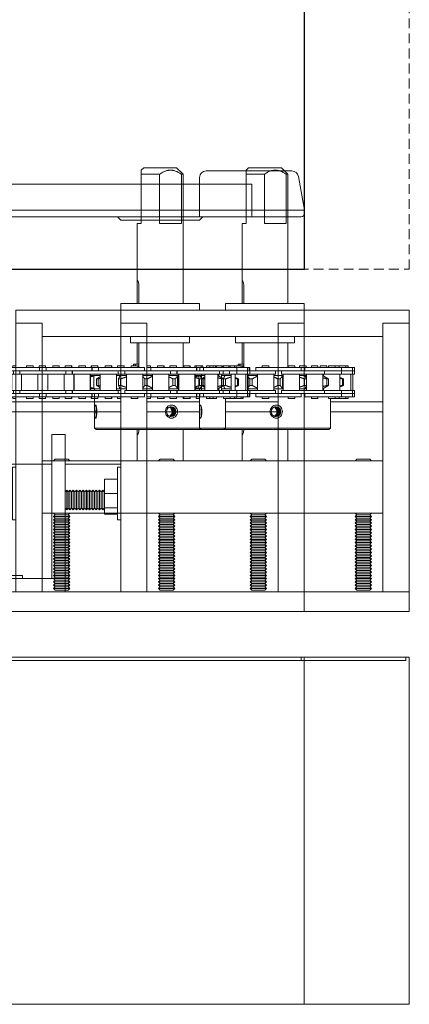
# Model space of a CAD drawing. Units: inches. Extents: x 166 to 502, y 36 to 277.
# Drawn here: x 283 to 290, y 94 to 113 of the extents above; entities that cross this region are included whole.
import ezdxf

# ---------------------------------------------------------------- set-up
doc = ezdxf.new("R2010")
doc.units = ezdxf.units.IN
doc.header["$MEASUREMENT"] = 0
doc.linetypes.add('HIDDEN', pattern=[0.375, 0.25, -0.125])
for name, color, linetype, lineweight in [('FRONT-VIS', 7, 'Continuous', 0), ('FRONT-VIS_Center', 7, 'Continuous', 0), ('FRONT-VIS_Offset', 7, 'Continuous', 0), ('Full-Framed Glass', 3, 'Continuous', 20)]:
    doc.layers.add(name, color=color, linetype=linetype, lineweight=lineweight)

# ---------------------------------------------------------------- blocks, each defined once
blk = doc.blocks.new('Opcon_FRONT')
at = {"layer": 'FRONT-VIS', "extrusion": (0, 1, 0)}
for p, q in [((23.25, 8.469), (23.203, 8.422)), ((23.25, 8.469), (23.875, 8.469)), ((23.875, 8.469), (24, 8.344)), ((23.203, 8.344), (23.203, 7.406)), ((23.553, 7.406), (23.553, 8.345)), ((23.969, 8.344), (23.969, 7.406)), ((23.969, 7.406), (23.969, 8.344)), ((24, 5.875), (24, 8.344)), ((23.125, 6.274), (23.125, 7.406)), ((23.203, 7.406), (23.125, 7.406)), ((23.969, 7.406), (23.553, 7.406)), ((23.125, 5.875), (23.125, 6.219)), ((23.158, 6.219), (23.158, 5.875)), ((24.312, 5.875), (22.812, 5.875)), ((22.812, 5.75), (22.812, 5.875)), ((24.312, 5.75), (24.312, 5.875)), ((26.312, 5.75), (20.812, 5.75)), ((20.812, 5.5), (20.812, 5.75)), ((26.312, 5.5), (26.312, 5.75)), ((20.812, 0.375), (20.812, 5.5)), ((20.812, 5.5), (21.312, 5.5)), ((20.812, 5.5), (21.312, 5.5)), ((21.312, 0.375), (21.312, 5.5)), ((21.312, 5.25), (21.312, 5.5)), ((25.812, 5.5), (25.812, 0.375)), ((25.812, 5.25), (25.812, 5.5)), ((25.812, 5.5), (26.312, 5.5)), ((25.812, 5.5), (26.312, 5.5)), ((26.312, 0.375), (26.312, 5.5)), ((21.312, 5.25), (25.812, 5.25)), ((23, 5.125), (23, 5.25)), ((23, 5.125), (24.125, 5.125)), ((23.125, 4.719), (23.125, 5.125)), ((23.158, 5.125), (23.158, 4.656)), ((24, 4.656), (24, 5.125)), ((24.125, 5.125), (24.125, 5.25)), ((23.054, 4.688), (23.054, 4.719)), ((23.054, 4.719), (23.086, 4.719)), ((23.086, 4.719), (23.158, 4.719)), ((23.086, 4.719), (23.086, 4.688)), ((18.965, 4.656), (18.68, 4.656)), ((18.68, 4.594), (18.965, 4.594)), ((18.765, 4.531), (18.89, 4.531)), ((18.89, 4.531), (18.89, 4.594)), ((18.89, 4.531), (19.179, 4.531)), ((18.921, 4.219), (18.921, 4.531)), ((19.265, 4.656), (18.965, 4.656)), ((18.965, 4.594), (19.179, 4.594)), ((19.179, 4.594), (18.965, 4.594)), ((19.015, 4.656), (19.015, 4.688)), ((19.14, 4.688), (19.015, 4.688)), ((19.14, 4.656), (19.14, 4.688)), ((19.465, 4.594), (19.179, 4.594)), ((19.179, 4.531), (19.465, 4.531)), ((19.234, 4.219), (19.234, 4.531)), ((19.38, 4.688), (19.255, 4.688)), ((19.255, 4.656), (19.255, 4.688)), ((19.39, 4.656), (19.265, 4.656)), ((19.265, 4.594), (19.265, 4.656)), ((19.38, 4.656), (19.38, 4.688)), ((19.39, 4.594), (19.39, 4.656)), ((19.679, 4.656), (19.39, 4.656)), ((19.421, 4.219), (19.421, 4.531)), ((19.679, 4.594), (19.465, 4.594)), ((19.465, 4.531), (19.765, 4.531)), ((19.476, 4.594), (19.679, 4.594)), ((19.515, 4.656), (19.515, 4.688)), ((19.64, 4.688), (19.515, 4.688)), ((19.64, 4.656), (19.64, 4.688)), ((19.965, 4.656), (19.679, 4.656)), ((19.679, 4.594), (19.965, 4.594)), ((19.734, 4.219), (19.734, 4.531)), ((19.754, 4.656), (19.754, 4.688)), ((19.879, 4.688), (19.754, 4.688)), ((19.765, 4.531), (19.765, 4.594)), ((19.765, 4.531), (19.89, 4.531)), ((19.879, 4.656), (19.879, 4.688)), ((19.89, 4.531), (19.89, 4.594)), ((19.89, 4.531), (20.179, 4.531)), ((19.921, 4.219), (19.921, 4.531)), ((20.265, 4.656), (19.965, 4.656)), ((19.965, 4.594), (20.179, 4.594)), ((20.179, 4.594), (19.965, 4.594)), ((20.14, 4.688), (20.015, 4.688)), ((20.015, 4.656), (20.015, 4.688)), ((20.14, 4.656), (20.14, 4.688)), ((20.464, 4.594), (20.179, 4.594)), ((20.179, 4.531), (20.464, 4.531)), ((20.233, 4.219), (20.233, 4.531)), ((20.253, 4.656), (20.253, 4.688)), ((20.378, 4.688), (20.253, 4.688)), ((20.265, 4.594), (20.265, 4.656)), ((20.389, 4.656), (20.265, 4.656)), ((20.378, 4.656), (20.378, 4.688)), ((20.678, 4.656), (20.389, 4.656)), ((20.389, 4.594), (20.389, 4.656)), ((20.42, 4.219), (20.42, 4.531)), ((20.678, 4.594), (20.464, 4.594)), ((20.464, 4.531), (20.764, 4.531)), ((20.475, 4.594), (20.678, 4.594)), ((20.514, 4.656), (20.514, 4.688)), ((20.639, 4.688), (20.514, 4.688)), ((20.639, 4.656), (20.639, 4.688)), ((20.812, 4.656), (20.678, 4.656)), ((20.678, 4.594), (20.812, 4.594)), ((20.733, 4.219), (20.733, 4.531)), ((20.752, 4.656), (20.752, 4.688)), ((20.812, 4.688), (20.752, 4.688)), ((20.764, 4.531), (20.764, 4.594)), ((20.764, 4.531), (20.812, 4.531)), ((21.377, 4.688), (21.312, 4.688)), ((21.389, 4.656), (21.312, 4.656)), ((21.464, 4.594), (21.312, 4.594)), ((21.312, 4.531), (21.464, 4.531)), ((21.377, 4.656), (21.377, 4.688)), ((21.678, 4.656), (21.389, 4.656)), ((21.389, 4.594), (21.389, 4.656)), ((21.42, 4.219), (21.42, 4.531)), ((21.678, 4.594), (21.464, 4.594)), ((21.464, 4.531), (21.764, 4.531)), ((21.474, 4.594), (21.678, 4.594)), ((21.514, 4.656), (21.514, 4.688)), ((21.639, 4.688), (21.514, 4.688)), ((21.639, 4.656), (21.639, 4.688)), ((21.963, 4.656), (21.678, 4.656)), ((21.678, 4.594), (21.963, 4.594)), ((21.732, 4.219), (21.732, 4.531)), ((21.751, 4.656), (21.751, 4.688)), ((21.876, 4.688), (21.751, 4.688)), ((21.764, 4.531), (21.764, 4.594)), ((21.764, 4.531), (21.888, 4.531)), ((21.876, 4.656), (21.876, 4.688)), ((21.888, 4.531), (21.888, 4.594)), ((21.888, 4.531), (22.178, 4.531)), ((21.92, 4.219), (21.92, 4.531)), ((22.263, 4.656), (21.963, 4.656)), ((21.963, 4.594), (22.178, 4.594)), ((22.178, 4.594), (21.963, 4.594)), ((22.013, 4.656), (22.013, 4.688)), ((22.138, 4.688), (22.013, 4.688)), ((22.138, 4.656), (22.138, 4.688)), ((22.463, 4.594), (22.178, 4.594)), ((22.178, 4.531), (22.463, 4.531)), ((22.232, 4.219), (22.232, 4.531)), ((22.25, 4.656), (22.25, 4.688)), ((22.375, 4.688), (22.25, 4.688)), ((22.263, 4.594), (22.263, 4.656)), ((22.388, 4.656), (22.263, 4.656)), ((22.375, 4.656), (22.375, 4.688)), ((22.677, 4.656), (22.388, 4.656)), ((22.388, 4.594), (22.388, 4.656)), ((22.419, 4.219), (22.419, 4.531)), ((22.677, 4.594), (22.463, 4.594)), ((22.463, 4.531), (22.763, 4.531)), ((22.474, 4.594), (22.677, 4.594)), ((22.513, 4.656), (22.513, 4.688)), ((22.638, 4.688), (22.513, 4.688)), ((22.638, 4.656), (22.638, 4.688)), ((22.963, 4.656), (22.677, 4.656)), ((22.677, 4.594), (22.963, 4.594)), ((22.732, 4.219), (22.732, 4.531)), ((22.875, 4.688), (22.75, 4.688)), ((22.75, 4.656), (22.75, 4.688)), ((22.763, 4.531), (22.763, 4.594)), ((22.763, 4.531), (22.888, 4.531)), ((22.875, 4.656), (22.875, 4.688)), ((22.888, 4.531), (22.888, 4.594)), ((22.888, 4.531), (23.177, 4.531)), ((22.919, 4.219), (22.919, 4.531)), ((23.263, 4.656), (22.963, 4.656)), ((22.963, 4.594), (23.177, 4.594)), ((23.177, 4.594), (22.963, 4.594)), ((23.013, 4.656), (23.013, 4.688)), ((23.138, 4.688), (23.013, 4.688)), ((23.138, 4.656), (23.138, 4.688)), ((23.462, 4.594), (23.177, 4.594)), ((23.177, 4.531), (23.462, 4.531)), ((23.231, 4.219), (23.231, 4.531)), ((23.263, 4.594), (23.263, 4.656)), ((23.707, 4.656), (23.387, 4.656)), ((23.387, 4.594), (23.387, 4.656)), ((23.419, 4.219), (23.419, 4.531)), ((23.654, 4.594), (23.462, 4.594)), ((23.462, 4.531), (23.762, 4.531)), ((23.473, 4.594), (23.707, 4.594)), ((23.637, 4.688), (23.512, 4.688)), ((23.512, 4.656), (23.512, 4.688)), ((23.637, 4.656), (23.637, 4.688)), ((23.988, 4.656), (23.707, 4.656)), ((23.707, 4.594), (23.988, 4.594)), ((23.731, 4.219), (23.731, 4.531)), ((23.762, 4.531), (23.762, 4.594)), ((23.88, 4.531), (23.88, 4.594)), ((23.88, 4.531), (24.234, 4.531)), ((23.911, 4.219), (23.911, 4.531)), ((24.255, 4.656), (23.988, 4.656)), ((24.234, 4.594), (23.988, 4.594)), ((23.988, 4.594), (24.234, 4.594)), ((24.005, 4.656), (24.005, 4.688)), ((24.012, 4.688), (24.005, 4.688)), ((24.13, 4.688), (24.012, 4.688)), ((24.13, 4.656), (24.13, 4.688)), ((24.343, 4.688), (24.222, 4.688)), ((24.222, 4.656), (24.222, 4.688)), ((24.224, 4.219), (24.224, 4.531)), ((24.487, 4.594), (24.234, 4.594)), ((24.234, 4.531), (24.487, 4.531)), ((24.322, 4.656), (24.255, 4.656)), ((24.255, 4.594), (24.255, 4.656)), ((24.696, 4.656), (24.322, 4.656)), ((24.322, 4.594), (24.322, 4.656)), ((24.347, 4.688), (24.343, 4.688)), ((24.347, 4.656), (24.347, 4.688)), ((24.353, 4.444), (24.353, 4.531)), ((24.447, 4.656), (24.447, 4.688)), ((24.469, 4.688), (24.447, 4.688)), ((24.572, 4.688), (24.469, 4.688)), ((24.487, 4.594), (24.696, 4.594)), ((24.487, 4.531), (24.697, 4.531)), ((24.572, 4.656), (24.572, 4.688)), ((24.617, 4.656), (24.617, 4.688)), ((24.729, 4.688), (24.617, 4.688)), ((24.696, 4.594), (24.65, 4.594)), ((24.666, 4.219), (24.666, 4.531)), ((24.681, 4.493), (24.681, 4.531)), ((24.883, 4.656), (24.696, 4.656)), ((24.696, 4.594), (24.883, 4.594)), ((24.697, 4.531), (24.697, 4.594)), ((24.697, 4.531), (25.024, 4.531)), ((24.742, 4.688), (24.729, 4.688)), ((24.742, 4.656), (24.742, 4.688)), ((24.774, 4.656), (24.774, 4.688)), ((24.811, 4.688), (24.774, 4.688)), ((24.899, 4.688), (24.811, 4.688)), ((25.024, 4.656), (24.883, 4.656)), ((25.024, 4.594), (24.883, 4.594)), ((24.883, 4.594), (25.024, 4.594)), ((24.981, 4.688), (24.899, 4.688)), ((24.899, 4.656), (24.899, 4.688)), ((24.981, 4.656), (24.981, 4.688)), ((25.106, 4.688), (24.981, 4.688)), ((24.993, 4.219), (24.993, 4.531)), ((25.024, 4.594), (25.024, 4.656)), ((25.231, 4.656), (25.024, 4.656)), ((25.024, 4.531), (25.024, 4.594)), ((25.139, 4.594), (25.024, 4.594)), ((25.024, 4.531), (25.139, 4.531)), ((25.106, 4.656), (25.106, 4.688)), ((25.147, 4.688), (25.106, 4.688)), ((25.172, 4.594), (25.139, 4.594)), ((25.139, 4.594), (25.231, 4.594)), ((25.139, 4.531), (25.231, 4.531)), ((25.147, 4.656), (25.147, 4.688)), ((25.199, 4.219), (25.199, 4.531)), ((25.231, 4.594), (25.205, 4.594)), ((25.231, 4.594), (25.231, 4.656)), ((25.272, 4.656), (25.231, 4.656)), ((25.231, 4.531), (25.231, 4.594)), ((25.272, 4.594), (25.231, 4.594)), ((25.231, 4.594), (25.272, 4.594)), ((25.231, 4.531), (25.272, 4.531)), ((25.241, 4.219), (25.241, 4.531)), ((25.272, 4.594), (25.272, 4.656)), ((25.272, 4.531), (25.272, 4.594)), ((22.234, 4.5), (22.232, 4.5)), ((22.234, 4.5), (22.324, 4.5)), ((22.299, 4.256), (22.299, 4.494)), ((22.419, 4.5), (22.324, 4.5)), ((22.383, 4.437), (22.351, 4.437)), ((22.351, 4.313), (22.351, 4.437)), ((22.383, 4.313), (22.383, 4.437)), ((22.797, 4.5), (22.732, 4.5)), ((22.81, 4.437), (22.769, 4.437)), ((22.769, 4.313), (22.769, 4.437)), ((22.797, 4.5), (22.919, 4.5)), ((22.81, 4.313), (22.81, 4.437)), ((23.231, 4.5), (23.419, 4.5)), ((23.318, 4.437), (23.272, 4.437)), ((23.272, 4.313), (23.272, 4.437)), ((23.318, 4.313), (23.318, 4.437)), ((23.731, 4.5), (23.903, 4.5)), ((23.853, 4.437), (23.807, 4.437)), ((23.807, 4.313), (23.807, 4.437)), ((23.853, 4.313), (23.853, 4.437)), ((23.896, 4.256), (23.896, 4.494)), ((23.911, 4.5), (23.903, 4.5)), ((24.224, 4.5), (24.328, 4.5)), ((24.356, 4.437), (24.315, 4.437)), ((24.315, 4.313), (24.315, 4.437)), ((24.353, 4.5), (24.328, 4.5)), ((24.356, 4.313), (24.356, 4.437)), ((24.666, 4.5), (24.669, 4.5)), ((24.681, 4.5), (24.669, 4.5)), ((24.774, 4.437), (24.742, 4.437)), ((24.742, 4.313), (24.742, 4.437)), ((24.774, 4.313), (24.774, 4.437)), ((25.06, 4.437), (25.041, 4.437)), ((25.041, 4.313), (25.041, 4.437)), ((25.06, 4.313), (25.06, 4.437)), ((18.965, 4.156), (18.68, 4.156)), ((18.89, 4.219), (18.765, 4.219)), ((19.179, 4.219), (18.89, 4.219)), ((18.89, 4.156), (18.89, 4.219)), ((19.179, 4.156), (18.965, 4.156)), ((18.976, 4.156), (19.179, 4.156)), ((19.465, 4.219), (19.179, 4.219)), ((19.179, 4.156), (19.465, 4.156)), ((19.265, 4.094), (19.265, 4.156)), ((19.39, 4.094), (19.39, 4.156)), ((19.765, 4.219), (19.465, 4.219)), ((19.679, 4.156), (19.465, 4.156)), ((19.465, 4.156), (19.679, 4.156)), ((19.965, 4.156), (19.679, 4.156)), ((19.765, 4.156), (19.765, 4.219)), ((19.89, 4.219), (19.765, 4.219)), ((20.179, 4.219), (19.89, 4.219)), ((19.89, 4.156), (19.89, 4.219)), ((20.179, 4.156), (19.965, 4.156)), ((19.975, 4.156), (20.179, 4.156)), ((20.464, 4.219), (20.179, 4.219)), ((20.179, 4.156), (20.464, 4.156)), ((20.265, 4.094), (20.265, 4.156)), ((20.389, 4.094), (20.389, 4.156)), ((20.764, 4.219), (20.464, 4.219)), ((20.464, 4.156), (20.678, 4.156)), ((20.678, 4.156), (20.464, 4.156)), ((20.812, 4.156), (20.678, 4.156)), ((20.764, 4.156), (20.764, 4.219)), ((20.812, 4.219), (20.764, 4.219)), ((21.464, 4.219), (21.312, 4.219)), ((21.312, 4.156), (21.464, 4.156)), ((21.389, 4.094), (21.389, 4.156)), ((21.764, 4.219), (21.464, 4.219)), ((21.464, 4.156), (21.678, 4.156)), ((21.678, 4.156), (21.464, 4.156)), ((21.963, 4.156), (21.678, 4.156)), ((21.888, 4.219), (21.764, 4.219)), ((21.764, 4.156), (21.764, 4.219)), ((22.178, 4.219), (21.888, 4.219)), ((21.888, 4.156), (21.888, 4.219)), ((22.178, 4.156), (21.963, 4.156)), ((21.974, 4.156), (22.178, 4.156)), ((22.463, 4.219), (22.178, 4.219)), ((22.178, 4.156), (22.463, 4.156)), ((22.232, 4.25), (22.234, 4.25)), ((22.324, 4.25), (22.234, 4.25)), ((22.263, 4.094), (22.263, 4.156)), ((22.312, 4.219), (22.312, 4.25)), ((22.312, 3.5), (22.312, 4.156)), ((22.324, 4.25), (22.419, 4.25)), ((22.351, 4.313), (22.383, 4.313)), ((22.388, 4.094), (22.388, 4.156)), ((22.763, 4.219), (22.463, 4.219)), ((22.677, 4.156), (22.463, 4.156)), ((22.463, 4.156), (22.677, 4.156)), ((22.963, 4.156), (22.677, 4.156)), ((22.732, 4.25), (22.797, 4.25)), ((22.763, 4.156), (22.763, 4.219)), ((22.769, 4.313), (22.81, 4.313)), ((22.919, 4.25), (22.797, 4.25)), ((22.888, 4.156), (22.888, 4.219)), ((23.177, 4.219), (22.888, 4.219)), ((23.177, 4.156), (22.963, 4.156)), ((22.973, 4.156), (23.177, 4.156)), ((23.462, 4.219), (23.177, 4.219)), ((23.177, 4.156), (23.462, 4.156)), ((23.419, 4.25), (23.231, 4.25)), ((23.263, 4.094), (23.263, 4.156)), ((23.272, 4.313), (23.318, 4.313)), ((23.387, 4.094), (23.387, 4.156)), ((23.762, 4.219), (23.462, 4.219)), ((23.707, 4.156), (23.462, 4.156)), ((23.462, 4.156), (23.707, 4.156)), ((23.988, 4.156), (23.707, 4.156)), ((23.903, 4.25), (23.731, 4.25)), ((23.762, 4.156), (23.762, 4.219)), ((23.807, 4.313), (23.853, 4.313)), ((24.234, 4.219), (23.88, 4.219)), ((23.88, 4.156), (23.88, 4.219)), ((23.903, 4.25), (23.911, 4.25)), ((23.988, 4.156), (24.234, 4.156)), ((24.09, 4.156), (23.988, 4.156)), ((24.328, 4.25), (24.224, 4.25)), ((24.487, 4.219), (24.234, 4.219)), ((24.234, 4.156), (24.487, 4.156)), ((24.255, 4.094), (24.255, 4.156)), ((24.315, 4.313), (24.356, 4.313)), ((24.322, 4.094), (24.322, 4.156)), ((24.328, 4.25), (24.353, 4.25)), ((24.353, 4.219), (24.353, 4.306)), ((24.697, 4.219), (24.487, 4.219)), ((24.487, 4.156), (24.696, 4.156)), ((24.696, 4.156), (24.487, 4.156)), ((24.669, 4.25), (24.666, 4.25)), ((24.669, 4.25), (24.681, 4.25)), ((24.681, 4.219), (24.681, 4.257)), ((24.883, 4.156), (24.696, 4.156)), ((25.024, 4.219), (24.697, 4.219)), ((24.697, 4.156), (24.697, 4.219)), ((24.742, 4.313), (24.774, 4.313)), ((24.883, 4.156), (25.024, 4.156)), ((25.017, 4.156), (24.883, 4.156)), ((25.024, 4.156), (25.021, 4.156)), ((25.024, 4.156), (25.024, 4.219)), ((25.139, 4.219), (25.024, 4.219)), ((25.024, 4.094), (25.024, 4.156)), ((25.024, 4.156), (25.139, 4.156)), ((25.041, 4.313), (25.06, 4.313)), ((25.231, 4.219), (25.139, 4.219)), ((25.139, 4.156), (25.231, 4.156)), ((25.231, 4.156), (25.139, 4.156)), ((25.231, 4.156), (25.231, 4.219)), ((25.272, 4.219), (25.231, 4.219)), ((25.231, 4.094), (25.231, 4.156)), ((25.231, 4.156), (25.272, 4.156)), ((25.272, 4.156), (25.231, 4.156)), ((25.272, 4.156), (25.272, 4.219)), ((25.272, 4.094), (25.272, 4.156)), ((17.719, 4), (20.812, 4)), ((18.68, 4.094), (18.965, 4.094)), ((18.965, 4.094), (19.265, 4.094)), ((19.015, 4.063), (19.015, 4.094)), ((19.015, 4.063), (19.14, 4.063)), ((19.14, 4.063), (19.14, 4.094)), ((19.255, 4.063), (19.255, 4.094)), ((19.255, 4.063), (19.38, 4.063)), ((19.265, 4.094), (19.39, 4.094)), ((19.38, 4.063), (19.38, 4.094)), ((19.39, 4.094), (19.679, 4.094)), ((19.515, 4.063), (19.515, 4.094)), ((19.515, 4.063), (19.64, 4.063)), ((19.64, 4.063), (19.64, 4.094)), ((19.679, 4.094), (19.965, 4.094)), ((19.754, 4.063), (19.754, 4.094)), ((19.754, 4.063), (19.879, 4.063)), ((19.879, 4.063), (19.879, 4.094)), ((19.965, 4.094), (20.265, 4.094)), ((20.015, 4.063), (20.015, 4.094)), ((20.015, 4.063), (20.14, 4.063)), ((20.14, 4.063), (20.14, 4.094)), ((20.253, 4.063), (20.253, 4.094)), ((20.253, 4.063), (20.378, 4.063)), ((20.265, 4.094), (20.389, 4.094)), ((20.378, 4.063), (20.378, 4.094)), ((20.389, 4.094), (20.678, 4.094)), ((20.514, 4.063), (20.514, 4.094)), ((20.514, 4.063), (20.639, 4.063)), ((20.639, 4.063), (20.639, 4.094)), ((20.678, 4.094), (20.812, 4.094)), ((20.752, 4.063), (20.752, 4.094)), ((20.752, 4.063), (20.812, 4.063)), ((21.312, 4.094), (21.389, 4.094)), ((21.312, 4.063), (21.377, 4.063)), ((21.312, 4), (22.312, 4)), ((21.377, 4.063), (21.377, 4.094)), ((21.389, 4.094), (21.678, 4.094)), ((21.514, 4.063), (21.514, 4.094)), ((21.514, 4.063), (21.639, 4.063)), ((21.639, 4.063), (21.639, 4.094)), ((21.678, 4.094), (21.963, 4.094)), ((21.751, 4.063), (21.751, 4.094)), ((21.751, 4.063), (21.876, 4.063)), ((21.876, 4.063), (21.876, 4.094)), ((21.963, 4.094), (22.263, 4.094)), ((22.013, 4.063), (22.013, 4.094)), ((22.013, 4.063), (22.138, 4.063)), ((22.138, 4.063), (22.138, 4.094)), ((22.25, 4.063), (22.25, 4.094)), ((22.25, 4.063), (22.312, 4.063)), ((22.263, 4.094), (22.312, 4.094)), ((22.388, 4.094), (22.677, 4.094)), ((22.513, 4.063), (22.513, 4.094)), ((22.513, 4.063), (22.638, 4.063)), ((22.638, 4.063), (22.638, 4.094)), ((22.677, 4.094), (22.963, 4.094)), ((22.963, 4.094), (23.263, 4.094)), ((23.013, 4.063), (23.013, 4.094)), ((23.013, 4.063), (23.138, 4.063)), ((23.138, 4.063), (23.138, 4.094)), ((23.387, 4.094), (23.707, 4.094)), ((23.512, 4.063), (23.512, 4.094)), ((23.512, 4.063), (23.637, 4.063)), ((23.637, 4.063), (23.637, 4.094)), ((23.707, 4.094), (23.988, 4.094)), ((23.988, 4.094), (24.255, 4.094)), ((24.005, 4.063), (24.005, 4.094)), ((24.005, 4.063), (24.012, 4.063)), ((24.012, 4.063), (24.13, 4.063)), ((24.13, 4.063), (24.13, 4.094)), ((24.322, 4.094), (24.696, 4.094)), ((24.447, 4.063), (24.447, 4.094)), ((24.447, 4.063), (24.469, 4.063)), ((24.469, 4.063), (24.572, 4.063)), ((24.572, 4.063), (24.572, 4.094)), ((24.696, 4.094), (24.883, 4.094)), ((24.774, 4.063), (24.774, 4.094)), ((24.774, 4.063), (24.811, 4.063)), ((24.811, 4.063), (24.899, 4.063)), ((24.812, 3.5), (24.812, 4.063)), ((24.812, 4), (25.812, 4)), ((24.883, 4.094), (25.024, 4.094)), ((24.899, 4.063), (24.899, 4.094)), ((24.899, 4.063), (24.981, 4.063)), ((24.981, 4.063), (24.981, 4.094)), ((24.981, 4.063), (25.106, 4.063)), ((25.024, 4.094), (25.231, 4.094)), ((25.106, 4.063), (25.106, 4.094)), ((25.106, 4.063), (25.147, 4.063)), ((25.147, 4.063), (25.147, 4.094)), ((25.231, 4.094), (25.272, 4.094)), ((18.656, 3.812), (20.812, 3.812)), ((21.312, 3.812), (22.312, 3.812)), ((24.812, 3.812), (25.812, 3.812)), ((22.312, 3.5), (24.812, 3.5)), ((22.344, 3.469), (22.312, 3.5)), ((24.781, 3.469), (22.344, 3.469)), ((23.125, 2.875), (23.125, 3.414)), ((24, 2.875), (24, 3.469)), ((24.781, 3.469), (24.812, 3.5)), ((19.5, 3.375), (19.5, 0.625)), ((19.75, 3.375), (19.5, 3.375)), ((19.75, 3.375), (19.75, 0.625)), ((25.812, 2.875), (21.312, 2.875)), ((21.312, 1.875), (21.312, 2.875)), ((21.562, 2.906), (21.531, 2.875)), ((21.812, 2.906), (21.562, 2.906)), ((21.812, 2.906), (21.844, 2.875)), ((25.312, 2.906), (25.281, 2.875)), ((25.562, 2.906), (25.312, 2.906)), ((25.562, 2.906), (25.594, 2.875)), ((25.812, 1.875), (25.812, 2.875)), ((16.219, 2.812), (19.5, 2.812)), ((19.75, 2.812), (20.812, 2.812)), ((20.75, 2.75), (20.75, 1.75)), ((20.75, 2.75), (20.812, 2.75)), ((20.5, 2.521), (20.5, 2.25)), ((20.5, 2.521), (20.75, 2.521)), ((19.75, 2.281), (19.781, 2.312)), ((19.781, 2.312), (19.781, 1.937)), ((19.812, 2.281), (19.781, 2.312)), ((19.812, 2.281), (19.844, 2.312)), ((19.812, 1.969), (19.812, 2.281)), ((19.844, 2.312), (19.844, 1.937)), ((19.875, 2.281), (19.844, 2.312)), ((19.875, 2.281), (19.906, 2.312)), ((19.875, 1.969), (19.875, 2.281)), ((19.906, 2.312), (19.906, 1.937)), ((19.937, 2.281), (19.906, 2.312)), ((19.937, 2.281), (19.969, 2.312)), ((19.937, 1.969), (19.937, 2.281)), ((19.969, 2.312), (19.969, 1.937)), ((20, 2.281), (19.969, 2.312)), ((20, 2.281), (20.031, 2.312)), ((20, 1.969), (20, 2.281)), ((20.031, 2.312), (20.031, 1.937)), ((20.062, 2.281), (20.031, 2.312)), ((20.062, 2.281), (20.094, 2.312)), ((20.062, 1.969), (20.062, 2.281)), ((20.094, 2.312), (20.094, 1.937)), ((20.125, 2.281), (20.094, 2.312)), ((20.125, 2.281), (20.156, 2.312)), ((20.125, 1.969), (20.125, 2.281)), ((20.156, 2.312), (20.156, 1.937)), ((20.187, 2.281), (20.156, 2.312)), ((20.187, 2.281), (20.219, 2.312)), ((20.187, 1.969), (20.187, 2.281)), ((20.219, 2.312), (20.219, 1.937)), ((20.25, 2.281), (20.219, 2.312)), ((20.25, 2.281), (20.281, 2.312)), ((20.25, 1.969), (20.25, 2.281)), ((20.281, 2.312), (20.281, 1.937)), ((20.312, 2.281), (20.281, 2.312)), ((20.312, 2.281), (20.344, 2.312)), ((20.312, 1.969), (20.312, 2.281)), ((20.344, 2.312), (20.344, 1.937)), ((20.375, 2.281), (20.344, 2.312)), ((20.375, 2.281), (20.406, 2.312)), ((20.375, 1.969), (20.375, 2.281)), ((20.406, 2.312), (20.406, 1.937)), ((20.437, 2.281), (20.406, 2.312)), ((20.437, 2.281), (20.469, 2.312)), ((20.437, 1.969), (20.437, 2.281)), ((20.469, 2.312), (20.469, 1.937)), ((20.5, 2.281), (20.469, 2.312)), ((20.5, 2.25), (20.75, 2.25)), ((20.5, 2.25), (20.5, 1.979)), ((19.75, 1.969), (19.781, 1.937)), ((19.812, 1.969), (19.781, 1.937)), ((19.812, 1.969), (19.844, 1.937)), ((19.875, 1.969), (19.844, 1.937)), ((19.875, 1.969), (19.906, 1.937)), ((19.937, 1.969), (19.906, 1.937)), ((19.937, 1.969), (19.969, 1.937)), ((20, 1.969), (19.969, 1.937)), ((20, 1.969), (20.031, 1.937)), ((20.062, 1.969), (20.031, 1.937)), ((20.062, 1.969), (20.094, 1.937)), ((20.125, 1.969), (20.094, 1.937)), ((20.125, 1.969), (20.156, 1.937)), ((20.187, 1.969), (20.156, 1.937)), ((20.187, 1.969), (20.219, 1.937)), ((20.25, 1.969), (20.219, 1.937)), ((20.25, 1.969), (20.281, 1.937)), ((20.312, 1.969), (20.281, 1.937)), ((20.312, 1.969), (20.344, 1.937)), ((20.375, 1.969), (20.344, 1.937)), ((20.375, 1.969), (20.406, 1.937)), ((20.437, 1.969), (20.406, 1.937)), ((20.437, 1.969), (20.469, 1.937)), ((20.5, 1.969), (20.469, 1.937)), ((20.5, 1.979), (20.75, 1.979)), ((20.5, 1.979), (20.5, 1.854)), ((20.5, 1.854), (20.75, 1.854)), ((20.75, 1.75), (20.812, 1.75)), ((21.312, 1.875), (25.812, 1.875)), ((21.562, 1.844), (21.531, 1.875)), ((21.562, 1.844), (21.531, 1.813)), ((21.531, 1.813), (21.844, 1.813)), ((21.562, 1.781), (21.531, 1.813)), ((21.562, 1.781), (21.531, 1.75)), ((21.531, 1.75), (21.844, 1.75)), ((21.562, 1.719), (21.531, 1.75)), ((21.562, 1.719), (21.531, 1.688)), ((21.812, 1.844), (21.562, 1.844)), ((21.812, 1.781), (21.562, 1.781)), ((21.812, 1.719), (21.562, 1.719)), ((21.812, 1.844), (21.844, 1.875)), ((21.812, 1.844), (21.844, 1.813)), ((21.812, 1.781), (21.844, 1.813)), ((21.812, 1.781), (21.844, 1.75)), ((21.812, 1.719), (21.844, 1.75)), ((21.812, 1.719), (21.844, 1.688)), ((25.312, 1.844), (25.281, 1.875)), ((25.312, 1.844), (25.281, 1.813)), ((25.281, 1.813), (25.594, 1.813)), ((25.312, 1.781), (25.281, 1.813)), ((25.312, 1.781), (25.281, 1.75)), ((25.281, 1.75), (25.594, 1.75)), ((25.312, 1.719), (25.281, 1.75)), ((25.312, 1.719), (25.281, 1.688)), ((25.562, 1.844), (25.312, 1.844)), ((25.562, 1.781), (25.312, 1.781)), ((25.562, 1.719), (25.312, 1.719)), ((25.562, 1.844), (25.594, 1.875)), ((25.562, 1.844), (25.594, 1.813)), ((25.562, 1.781), (25.594, 1.813)), ((25.562, 1.781), (25.594, 1.75)), ((25.562, 1.719), (25.594, 1.75)), ((25.562, 1.719), (25.594, 1.688)), ((21.531, 1.688), (21.844, 1.688)), ((21.562, 1.656), (21.531, 1.688)), ((21.562, 1.656), (21.531, 1.625)), ((21.531, 1.625), (21.844, 1.625)), ((21.562, 1.594), (21.531, 1.625)), ((21.562, 1.594), (21.531, 1.563)), ((21.531, 1.563), (21.844, 1.563)), ((21.562, 1.531), (21.531, 1.563)), ((21.562, 1.531), (21.531, 1.5)), ((21.812, 1.656), (21.562, 1.656)), ((21.812, 1.594), (21.562, 1.594)), ((21.812, 1.531), (21.562, 1.531)), ((21.812, 1.656), (21.844, 1.688)), ((21.812, 1.656), (21.844, 1.625)), ((21.812, 1.594), (21.844, 1.625)), ((21.812, 1.594), (21.844, 1.563)), ((21.812, 1.531), (21.844, 1.563)), ((21.812, 1.531), (21.844, 1.5)), ((25.281, 1.688), (25.594, 1.688)), ((25.312, 1.656), (25.281, 1.688)), ((25.312, 1.656), (25.281, 1.625)), ((25.281, 1.625), (25.594, 1.625)), ((25.312, 1.594), (25.281, 1.625)), ((25.312, 1.594), (25.281, 1.563)), ((25.281, 1.563), (25.594, 1.563)), ((25.312, 1.531), (25.281, 1.563)), ((25.312, 1.531), (25.281, 1.5)), ((25.562, 1.656), (25.312, 1.656)), ((25.562, 1.594), (25.312, 1.594)), ((25.562, 1.531), (25.312, 1.531)), ((25.562, 1.656), (25.594, 1.688)), ((25.562, 1.656), (25.594, 1.625)), ((25.562, 1.594), (25.594, 1.625)), ((25.562, 1.594), (25.594, 1.563)), ((25.562, 1.531), (25.594, 1.563)), ((25.562, 1.531), (25.594, 1.5)), ((21.531, 1.5), (21.844, 1.5)), ((21.562, 1.469), (21.531, 1.5)), ((21.562, 1.469), (21.531, 1.438)), ((21.531, 1.438), (21.844, 1.438)), ((21.562, 1.406), (21.531, 1.438)), ((21.562, 1.406), (21.531, 1.375)), ((21.531, 1.375), (21.844, 1.375)), ((21.562, 1.344), (21.531, 1.375)), ((21.562, 1.344), (21.531, 1.313)), ((21.812, 1.469), (21.562, 1.469)), ((21.812, 1.406), (21.562, 1.406)), ((21.812, 1.344), (21.562, 1.344)), ((21.812, 1.469), (21.844, 1.5)), ((21.812, 1.469), (21.844, 1.438)), ((21.812, 1.406), (21.844, 1.438)), ((21.812, 1.406), (21.844, 1.375)), ((21.812, 1.344), (21.844, 1.375)), ((21.812, 1.344), (21.844, 1.313)), ((25.281, 1.5), (25.594, 1.5)), ((25.312, 1.469), (25.281, 1.5)), ((25.312, 1.469), (25.281, 1.438)), ((25.281, 1.438), (25.594, 1.438)), ((25.312, 1.406), (25.281, 1.438)), ((25.312, 1.406), (25.281, 1.375)), ((25.281, 1.375), (25.594, 1.375)), ((25.312, 1.344), (25.281, 1.375)), ((25.312, 1.344), (25.281, 1.313)), ((25.562, 1.469), (25.312, 1.469)), ((25.562, 1.406), (25.312, 1.406)), ((25.562, 1.344), (25.312, 1.344)), ((25.562, 1.469), (25.594, 1.5)), ((25.562, 1.469), (25.594, 1.438)), ((25.562, 1.406), (25.594, 1.438)), ((25.562, 1.406), (25.594, 1.375)), ((25.562, 1.344), (25.594, 1.375)), ((25.562, 1.344), (25.594, 1.313)), ((21.531, 1.313), (21.844, 1.313)), ((21.562, 1.281), (21.531, 1.313)), ((21.562, 1.281), (21.531, 1.25)), ((21.531, 1.25), (21.844, 1.25)), ((21.562, 1.219), (21.531, 1.25)), ((21.562, 1.219), (21.531, 1.188)), ((21.531, 1.188), (21.844, 1.188)), ((21.562, 1.156), (21.531, 1.188)), ((21.562, 1.156), (21.531, 1.125)), ((21.812, 1.281), (21.562, 1.281)), ((21.812, 1.219), (21.562, 1.219)), ((21.812, 1.156), (21.562, 1.156)), ((21.812, 1.281), (21.844, 1.313)), ((21.812, 1.281), (21.844, 1.25)), ((21.812, 1.219), (21.844, 1.25)), ((21.812, 1.219), (21.844, 1.188)), ((21.812, 1.156), (21.844, 1.188)), ((21.812, 1.156), (21.844, 1.125)), ((25.281, 1.313), (25.594, 1.313)), ((25.312, 1.281), (25.281, 1.313)), ((25.312, 1.281), (25.281, 1.25)), ((25.281, 1.25), (25.594, 1.25)), ((25.312, 1.219), (25.281, 1.25)), ((25.312, 1.219), (25.281, 1.188)), ((25.281, 1.188), (25.594, 1.188)), ((25.312, 1.156), (25.281, 1.188)), ((25.312, 1.156), (25.281, 1.125)), ((25.562, 1.281), (25.312, 1.281)), ((25.562, 1.219), (25.312, 1.219)), ((25.562, 1.156), (25.312, 1.156)), ((25.562, 1.281), (25.594, 1.313)), ((25.562, 1.281), (25.594, 1.25)), ((25.562, 1.219), (25.594, 1.25)), ((25.562, 1.219), (25.594, 1.188)), ((25.562, 1.156), (25.594, 1.188)), ((25.562, 1.156), (25.594, 1.125)), ((21.531, 1.125), (21.844, 1.125)), ((21.562, 1.094), (21.531, 1.125)), ((21.562, 1.094), (21.531, 1.063)), ((21.531, 1.063), (21.844, 1.063)), ((21.562, 1.031), (21.531, 1.063)), ((21.562, 1.031), (21.531, 1)), ((21.531, 1), (21.844, 1)), ((21.562, 0.969), (21.531, 1)), ((21.562, 0.969), (21.531, 0.938)), ((21.812, 1.094), (21.562, 1.094)), ((21.812, 1.031), (21.562, 1.031)), ((21.812, 0.969), (21.562, 0.969)), ((21.812, 1.094), (21.844, 1.125)), ((21.812, 1.094), (21.844, 1.063)), ((21.812, 1.031), (21.844, 1.063)), ((21.812, 1.031), (21.844, 1)), ((21.812, 0.969), (21.844, 1)), ((21.812, 0.969), (21.844, 0.938)), ((25.281, 1.125), (25.594, 1.125)), ((25.312, 1.094), (25.281, 1.125)), ((25.312, 1.094), (25.281, 1.063)), ((25.281, 1.063), (25.594, 1.063)), ((25.312, 1.031), (25.281, 1.063)), ((25.312, 1.031), (25.281, 1)), ((25.281, 1), (25.594, 1)), ((25.312, 0.969), (25.281, 1)), ((25.312, 0.969), (25.281, 0.938)), ((25.562, 1.094), (25.312, 1.094)), ((25.562, 1.031), (25.312, 1.031)), ((25.562, 0.969), (25.312, 0.969)), ((25.562, 1.094), (25.594, 1.125)), ((25.562, 1.094), (25.594, 1.063)), ((25.562, 1.031), (25.594, 1.063)), ((25.562, 1.031), (25.594, 1)), ((25.562, 0.969), (25.594, 1)), ((25.562, 0.969), (25.594, 0.938)), ((21.531, 0.938), (21.844, 0.938)), ((21.562, 0.906), (21.531, 0.938)), ((21.562, 0.906), (21.531, 0.875)), ((21.531, 0.875), (21.844, 0.875)), ((21.562, 0.844), (21.531, 0.875)), ((21.562, 0.844), (21.531, 0.813)), ((21.531, 0.813), (21.844, 0.813)), ((21.562, 0.781), (21.531, 0.813)), ((21.562, 0.781), (21.531, 0.75)), ((21.812, 0.906), (21.562, 0.906)), ((21.812, 0.844), (21.562, 0.844)), ((21.812, 0.781), (21.562, 0.781)), ((21.812, 0.906), (21.844, 0.938)), ((21.812, 0.906), (21.844, 0.875)), ((21.812, 0.844), (21.844, 0.875)), ((21.812, 0.844), (21.844, 0.813)), ((21.812, 0.781), (21.844, 0.813)), ((21.812, 0.781), (21.844, 0.75)), ((25.281, 0.938), (25.594, 0.938)), ((25.312, 0.906), (25.281, 0.938)), ((25.312, 0.906), (25.281, 0.875)), ((25.281, 0.875), (25.594, 0.875)), ((25.312, 0.844), (25.281, 0.875)), ((25.312, 0.844), (25.281, 0.813)), ((25.281, 0.813), (25.594, 0.813)), ((25.312, 0.781), (25.281, 0.813)), ((25.312, 0.781), (25.281, 0.75)), ((25.562, 0.906), (25.312, 0.906)), ((25.562, 0.844), (25.312, 0.844)), ((25.562, 0.781), (25.312, 0.781)), ((25.562, 0.906), (25.594, 0.938)), ((25.562, 0.906), (25.594, 0.875)), ((25.562, 0.844), (25.594, 0.875)), ((25.562, 0.844), (25.594, 0.813)), ((25.562, 0.781), (25.594, 0.813)), ((25.562, 0.781), (25.594, 0.75)), ((19.5, 0.625), (17.75, 0.625)), ((18.938, 0.688), (17.938, 0.688)), ((18.938, 0.688), (18.938, 0.625)), ((19.75, 0.625), (19.5, 0.625)), ((19.75, 0.375), (19.75, 0.625)), ((21.531, 0.75), (21.844, 0.75)), ((21.562, 0.719), (21.531, 0.75)), ((21.562, 0.719), (21.531, 0.688)), ((21.531, 0.688), (21.844, 0.688)), ((21.562, 0.656), (21.531, 0.688)), ((21.562, 0.656), (21.531, 0.625)), ((21.531, 0.625), (21.844, 0.625)), ((21.562, 0.594), (21.531, 0.625)), ((21.562, 0.594), (21.531, 0.563)), ((21.812, 0.719), (21.562, 0.719)), ((21.812, 0.656), (21.562, 0.656)), ((21.812, 0.594), (21.562, 0.594)), ((21.812, 0.719), (21.844, 0.75)), ((21.812, 0.719), (21.844, 0.688)), ((21.812, 0.656), (21.844, 0.688)), ((21.812, 0.656), (21.844, 0.625)), ((21.812, 0.594), (21.844, 0.625)), ((21.812, 0.594), (21.844, 0.563)), ((25.281, 0.75), (25.594, 0.75)), ((25.312, 0.719), (25.281, 0.75)), ((25.312, 0.719), (25.281, 0.688)), ((25.281, 0.688), (25.594, 0.688)), ((25.312, 0.656), (25.281, 0.688)), ((25.312, 0.656), (25.281, 0.625)), ((25.281, 0.625), (25.594, 0.625)), ((25.312, 0.594), (25.281, 0.625)), ((25.312, 0.594), (25.281, 0.563)), ((25.562, 0.719), (25.312, 0.719)), ((25.562, 0.656), (25.312, 0.656)), ((25.562, 0.594), (25.312, 0.594)), ((25.562, 0.719), (25.594, 0.75)), ((25.562, 0.719), (25.594, 0.688)), ((25.562, 0.656), (25.594, 0.688)), ((25.562, 0.656), (25.594, 0.625)), ((25.562, 0.594), (25.594, 0.625)), ((25.562, 0.594), (25.594, 0.563)), ((21.531, 0.563), (21.844, 0.563)), ((21.562, 0.531), (21.531, 0.563)), ((21.562, 0.531), (21.531, 0.5)), ((21.531, 0.5), (21.844, 0.5)), ((21.562, 0.469), (21.531, 0.5)), ((21.562, 0.469), (21.531, 0.438)), ((21.531, 0.438), (21.844, 0.438)), ((21.562, 0.406), (21.531, 0.438)), ((21.812, 0.531), (21.562, 0.531)), ((21.812, 0.469), (21.562, 0.469)), ((21.812, 0.406), (21.562, 0.406)), ((21.812, 0.531), (21.844, 0.563)), ((21.812, 0.531), (21.844, 0.5)), ((21.812, 0.469), (21.844, 0.5)), ((21.812, 0.469), (21.844, 0.438)), ((21.812, 0.406), (21.844, 0.438)), ((25.281, 0.563), (25.594, 0.563)), ((25.312, 0.531), (25.281, 0.563)), ((25.312, 0.531), (25.281, 0.5)), ((25.281, 0.5), (25.594, 0.5)), ((25.312, 0.469), (25.281, 0.5)), ((25.312, 0.469), (25.281, 0.438)), ((25.281, 0.438), (25.594, 0.438)), ((25.312, 0.406), (25.281, 0.438)), ((25.562, 0.531), (25.312, 0.531)), ((25.562, 0.469), (25.312, 0.469)), ((25.562, 0.406), (25.312, 0.406)), ((25.562, 0.531), (25.594, 0.563)), ((25.562, 0.531), (25.594, 0.5)), ((25.562, 0.469), (25.594, 0.5)), ((25.562, 0.469), (25.594, 0.438)), ((25.562, 0.406), (25.594, 0.438)), ((0, 0.375), (26.312, 0.375)), ((26.312, 0), (26.312, 0.375)), ((0, 0), (26.312, 0))]:
    blk.add_line(p, q, dxfattribs=at)
at = {"layer": 'FRONT-VIS'}
for centre, major_axis, ratio, start_param, end_param in [((22.362, 3.812), (0, -0.0938), 0.173648, 3.822193, 5.602585), ((23.698, 3.812), (0, 0.0938), 0.984808, 3.565615, 5.859163), ((23.709, 3.812), (0, 0.0938), 0.984808, 3.501998, 5.92278), ((23.72, 3.812), (0, 0.0938), 0.984808, 3.439874, 5.984904), ((23.731, 3.812), (0, 0.0938), 0.984808, 3.378917, 6.045861), ((23.742, 3.812), (0, 0.0938), 0.984808, 3.318846, 6.105932), ((23.752, 3.812), (0, 0.0938), 0.984808, 3.259416, 6.165362), ((23.763, 3.812), (0, 0.0938), 0.984808, 3.200402, 6.224376)]:
    blk.add_ellipse(centre, major_axis=major_axis, ratio=ratio, start_param=start_param, end_param=end_param, dxfattribs=at)
blk.add_ellipse((23.774, 3.812), major_axis=(0, 0.0938), ratio=0.984808, dxfattribs=at)
for points, weights in [([(23.203, 8.422), (23.203, 8.422), (23.203, 8.344)], [1.11078210532, 1.11078210532, 1.00197951126]), ([(23.203, 8.344), (23.203, 8.344), (23.203, 8.344)], [1.00050428215, 1.0005039898, 1.00050369745]), ([(23.553, 8.345), (23.761, 8.487), (23.969, 8.344)], [1.00244752906, 1.22190953074, 1.00176014444]), ([(23.553, 8.345), (23.553, 8.345), (23.553, 8.345)], [1.00062249852, 1.00062278999, 1.00062308145]), ([(23.969, 8.344), (23.969, 8.344), (23.969, 8.344)], [1.00045187642, 1.00045158237, 1.00045128832]), ([(22.299, 4.494), (22.266, 4.485), (22.232, 4.476)], [1.00082045967, 1.00186658382, 1.00238054782]), ([(22.351, 4.437), (22.387, 4.459), (22.419, 4.478)], [1.00222971367, 1.00348951095, 1.00229716046]), ([(22.419, 4.448), (22.401, 4.443), (22.383, 4.437)], [1.00270069167, 1.00253919419, 1.00222971372]), ([(22.769, 4.437), (22.783, 4.468), (22.796, 4.494)], [1.00222971367, 1.00403064329, 1.00082040696]), ([(22.919, 4.475), (22.867, 4.457), (22.81, 4.437)], [1.00244833782, 1.00340362589, 1.00222971372]), ([(23.272, 4.437), (23.25, 4.466), (23.231, 4.49)], [1.00222971367, 1.00390535583, 1.00124281505]), ([(23.419, 4.489), (23.371, 4.465), (23.318, 4.437)], [1.00134623665, 1.00387228039, 1.00222971372]), ([(23.807, 4.437), (23.767, 4.458), (23.731, 4.477)], [1.00222971367, 1.00344934053, 1.00237070682]), ([(23.896, 4.494), (23.876, 4.468), (23.853, 4.437)], [1.00082045967, 1.00403062859, 1.00222971372]), ([(24.315, 4.437), (24.268, 4.454), (24.224, 4.469)], [1.00222971367, 1.0032065635, 1.00270906224]), ([(24.329, 4.494), (24.342, 4.468), (24.356, 4.437)], [1.00082045967, 1.00403062859, 1.00222971372]), ([(24.742, 4.437), (24.703, 4.449), (24.666, 4.459)], [1.00222971367, 1.00288898212, 1.00287671366]), ([(24.678, 4.494), (24.723, 4.468), (24.774, 4.437)], [1.00082045967, 1.00403062859, 1.00222971372]), ([(24.993, 4.462), (25.026, 4.45), (25.06, 4.437)], [1.00285817175, 1.00298714617, 1.00222971372]), ([(25.041, 4.437), (25.017, 4.444), (24.993, 4.45)], [1.00222971367, 1.00261115233, 1.00276779181]), ([(22.232, 4.274), (22.266, 4.265), (22.299, 4.256)], [1.00238054782, 1.00186658382, 1.00082045967]), ([(22.419, 4.272), (22.387, 4.291), (22.351, 4.313)], [1.00229716046, 1.00348951095, 1.00222971367]), ([(22.383, 4.313), (22.401, 4.307), (22.419, 4.302)], [1.00222971372, 1.00253919419, 1.00270069167]), ([(22.796, 4.256), (22.783, 4.282), (22.769, 4.313)], [1.00082040696, 1.00403064329, 1.00222971367]), ([(22.81, 4.313), (22.867, 4.293), (22.919, 4.275)], [1.00222971372, 1.00340362589, 1.00244833782]), ([(23.231, 4.26), (23.25, 4.284), (23.272, 4.313)], [1.00124281505, 1.00390535583, 1.00222971367]), ([(23.318, 4.313), (23.371, 4.285), (23.419, 4.261)], [1.00222971372, 1.00387228039, 1.00134623665]), ([(23.731, 4.273), (23.767, 4.292), (23.807, 4.313)], [1.00237070682, 1.00344934053, 1.00222971367]), ([(23.853, 4.313), (23.876, 4.282), (23.896, 4.256)], [1.00222971372, 1.00403062859, 1.00082045967]), ([(24.224, 4.281), (24.268, 4.296), (24.315, 4.313)], [1.00270906224, 1.0032065635, 1.00222971367]), ([(24.356, 4.313), (24.342, 4.282), (24.329, 4.256)], [1.00222971372, 1.00403062859, 1.00082045967]), ([(24.666, 4.291), (24.703, 4.301), (24.742, 4.313)], [1.00287671366, 1.00288898212, 1.00222971367]), ([(24.774, 4.313), (24.723, 4.282), (24.678, 4.256)], [1.00222971372, 1.00403062859, 1.00082045967]), ([(25.06, 4.313), (25.026, 4.3), (24.993, 4.288)], [1.00222971372, 1.00298714617, 1.00285817175]), ([(24.993, 4.3), (25.017, 4.306), (25.041, 4.313)], [1.00276779181, 1.00261115233, 1.00222971367])]:
    blk.add_rational_spline(points, weights, degree=2, dxfattribs=at)
for points, knots in [([(23.553, 8.345), (23.501, 8.345), (23.446, 8.345), (23.342, 8.345), (23.292, 8.344), (23.236, 8.344), (23.219, 8.344), (23.203, 8.344)], [1.9882997, 1.9882997, 1.9882997, 1.9882997, 2.1429674, 2.1429674, 2.3074618, 2.3074618, 2.3836176, 2.3836176, 2.3836176, 2.3836176]), ([(24, 8.344), (24, 8.344), (24, 8.344), (24, 8.344), (23.99, 8.344), (23.969, 8.344)], [1.3192744, 1.3192744, 1.3192744, 1.3192744, 1.3201363, 1.3201363, 1.4775894, 1.4775894, 1.4775894, 1.4775894]), ([(23.125, 6.219), (23.125, 6.231), (23.125, 6.243), (23.125, 6.266), (23.125, 6.277), (23.125, 6.293), (23.126, 6.301), (23.128, 6.31), (23.13, 6.313), (23.132, 6.313)], [0, 0, 0, 0, 0.0354342, 0.0354342, 0.0708684, 0.0708684, 0.1063, 0.1063, 0.1417316, 0.1417316, 0.1417316, 0.1417316]), ([(23.132, 6.313), (23.134, 6.313), (23.136, 6.31), (23.142, 6.301), (23.145, 6.293), (23.151, 6.277), (23.153, 6.266), (23.157, 6.243), (23.158, 6.231), (23.158, 6.219)], [0.1417316, 0.1417316, 0.1417316, 0.1417316, 0.1771631, 0.1771631, 0.2125947, 0.2125947, 0.2480289, 0.2480289, 0.2834631, 0.2834631, 0.2834631, 0.2834631]), ([(22.331, 3.688), (22.329, 3.688), (22.326, 3.691), (22.322, 3.704), (22.321, 3.714), (22.318, 3.737), (22.318, 3.751), (22.317, 3.781), (22.316, 3.797), (22.316, 3.812), (22.316, 3.828), (22.317, 3.844), (22.318, 3.874), (22.318, 3.888), (22.321, 3.91), (22.322, 3.92), (22.326, 3.934), (22.329, 3.938), (22.331, 3.938)], [0.5525559, 0.5525559, 0.5525559, 0.5525559, 0.598848, 0.598848, 0.64514, 0.64514, 0.6909368, 0.6909368, 0.7367335, 0.7367335, 0.7367335, 0.7819702, 0.7819702, 0.8272069, 0.8272069, 0.8740647, 0.8740647, 0.9209226, 0.9209226, 0.9209226, 0.9209226]), ([(22.331, 3.938), (22.334, 3.938), (22.337, 3.934), (22.344, 3.92), (22.347, 3.91), (22.352, 3.888), (22.354, 3.874), (22.357, 3.844), (22.358, 3.828), (22.358, 3.797), (22.357, 3.781), (22.354, 3.751), (22.352, 3.737), (22.347, 3.714), (22.344, 3.704), (22.337, 3.691), (22.334, 3.688), (22.331, 3.688)], [0.1841891, 0.1841891, 0.1841891, 0.1841891, 0.231047, 0.231047, 0.2779048, 0.2779048, 0.3231416, 0.3231416, 0.3683783, 0.3683783, 0.414175, 0.414175, 0.4599717, 0.4599717, 0.5062638, 0.5062638, 0.5525559, 0.5525559, 0.5525559, 0.5525559]), ([(23.78, 3.688), (23.764, 3.688), (23.748, 3.691), (23.718, 3.705), (23.705, 3.715), (23.684, 3.737), (23.675, 3.751), (23.664, 3.781), (23.661, 3.797), (23.661, 3.812), (23.661, 3.828), (23.664, 3.844), (23.676, 3.874), (23.684, 3.888), (23.705, 3.911), (23.719, 3.921), (23.748, 3.934), (23.764, 3.938), (23.78, 3.938)], [0.5525443, 0.5525443, 0.5525443, 0.5525443, 0.5994022, 0.5994022, 0.6462601, 0.6462601, 0.6914968, 0.6914968, 0.7367335, 0.7367335, 0.7367335, 0.7825302, 0.7825302, 0.8283269, 0.8283269, 0.874619, 0.874619, 0.9209111, 0.9209111, 0.9209111, 0.9209111]), ([(23.78, 3.938), (23.795, 3.938), (23.811, 3.934), (23.84, 3.921), (23.853, 3.911), (23.873, 3.888), (23.882, 3.874), (23.893, 3.844), (23.896, 3.828), (23.896, 3.797), (23.893, 3.781), (23.882, 3.751), (23.874, 3.737), (23.854, 3.715), (23.841, 3.705), (23.811, 3.691), (23.795, 3.688), (23.78, 3.688)], [0.1841776, 0.1841776, 0.1841776, 0.1841776, 0.2304697, 0.2304697, 0.2767618, 0.2767618, 0.3225585, 0.3225585, 0.3683552, 0.3683552, 0.4135919, 0.4135919, 0.4588286, 0.4588286, 0.5056865, 0.5056865, 0.5525443, 0.5525443, 0.5525443, 0.5525443]), ([(23.132, 3.375), (23.13, 3.375), (23.128, 3.377), (23.126, 3.387), (23.125, 3.394), (23.125, 3.411), (23.125, 3.421), (23.125, 3.444), (23.125, 3.457), (23.125, 3.469)], [-0.1417316, -0.1417316, -0.1417316, -0.1417316, -0.1063, -0.1063, -0.0708684, -0.0708684, -0.0354342, -0.0354342, 0, 0, 0, 0]), ([(23.158, 3.469), (23.158, 3.457), (23.157, 3.444), (23.153, 3.421), (23.151, 3.411), (23.145, 3.394), (23.142, 3.387), (23.136, 3.377), (23.134, 3.375), (23.132, 3.375)], [-0.2834631, -0.2834631, -0.2834631, -0.2834631, -0.2480289, -0.2480289, -0.2125947, -0.2125947, -0.1771631, -0.1771631, -0.1417316, -0.1417316, -0.1417316, -0.1417316])]:
    blk.add_open_spline(points, degree=3, knots=knots, dxfattribs=at)
for points in [[(22.234, 4.5), (22.233, 4.5), (22.233, 4.499), (22.232, 4.499)], [(22.299, 4.494), (22.307, 4.496), (22.316, 4.498), (22.324, 4.5)], [(22.797, 4.5), (22.798, 4.498), (22.797, 4.496), (22.796, 4.494)], [(23.896, 4.494), (23.898, 4.496), (23.9, 4.498), (23.903, 4.5)], [(24.329, 4.494), (24.328, 4.496), (24.327, 4.498), (24.328, 4.5)], [(24.678, 4.494), (24.675, 4.496), (24.672, 4.498), (24.669, 4.5)], [(22.232, 4.251), (22.233, 4.251), (22.233, 4.25), (22.234, 4.25)], [(22.324, 4.25), (22.316, 4.252), (22.307, 4.254), (22.299, 4.256)], [(22.796, 4.256), (22.797, 4.254), (22.798, 4.252), (22.797, 4.25)], [(23.903, 4.25), (23.9, 4.252), (23.898, 4.254), (23.896, 4.256)], [(24.328, 4.25), (24.327, 4.252), (24.328, 4.254), (24.329, 4.256)], [(24.669, 4.25), (24.672, 4.252), (24.675, 4.254), (24.678, 4.256)]]:
    blk.add_open_spline(points, degree=3, dxfattribs=at)

msp = doc.modelspace()

# ---------------------------------------------------------------- linework, layer by layer
at = {"layer": 'FRONT-VIS_Center', "lineweight": 9}
for p, q in [((286.9972764, 109.625), (278.1847764, 109.625)), ((286.9972764, 109.625), (286.9972764, 109)), ((284.4347764, 109), (278.1847764, 109)), ((284.4972764, 108.9375), (284.4347764, 109)), ((285.9972764, 108.9375), (284.4972764, 108.9375)), ((285.9972764, 108.9375), (286.0597764, 109)), ((286.0597764, 109), (286.9972764, 109))]:
    msp.add_line(p, q, dxfattribs=at)
at = {"layer": 'FRONT-VIS_Center', "extrusion": (0, 1, 6.12303e-17)}
for p, q in [((287.9347764, 100.59375), (216.0652236, 100.59375)), ((287.9347764, 100.59375), (287.9972764, 100.59375)), ((287.9347764, 100.53125), (287.9347764, 100.59375)), ((287.9972764, 93.96875), (287.9972764, 100.59375)), ((287.9347764, 100.53125), (216.0652236, 100.53125)), ((216.0027236, 93.96875), (287.9972764, 93.96875))]:
    msp.add_line(p, q, dxfattribs=at)
at = {"layer": 'FRONT-VIS_Offset', "lineweight": 9}
for p, q in [((286.125, 109.875), (287.7628673, 109.875)), ((288, 109.125), (287.8859683, 109.771706)), ((280.0625, 109.625), (286, 109.625)), ((286, 109), (286, 109.75)), ((280, 109.125), (288, 109.125)), ((288, 109.125), (288, 109.0625)), ((287.9375, 109), (280.0625, 109))]:
    msp.add_line(p, q, dxfattribs=at)
at = {"layer": 'FRONT-VIS_Offset', "extrusion": (0, 1, 6.12303e-17)}
for p, q in [((289.9347764, 100.59375), (214.0652236, 100.59375)), ((289.9347764, 100.53125), (289.9347764, 100.59375)), ((289.9347764, 100.59375), (289.9972764, 100.59375)), ((289.9972764, 93.96875), (289.9972764, 100.59375)), ((289.9347764, 100.53125), (214.0652236, 100.53125)), ((214.0027236, 93.96875), (289.9972764, 93.96875))]:
    msp.add_line(p, q, dxfattribs=at)
at = {"layer": 'FRONT-VIS_Offset', "lineweight": 9}
for centre, radius, start, end in [((286.125, 109.75), 0.125, 90, 180), ((287.7628673, 109.75), 0.125, 10, 90), ((287.9375, 109.0625), 0.0625, 270, 0)]:
    msp.add_arc(centre, radius, start, end, dxfattribs=at)
at = {"layer": 'Full-Framed Glass', "linetype": 'HIDDEN', "lineweight": 15, "ltscale": 0.75}
msp.add_lwpolyline([(214, 108), (290, 108), (290, 194), (214, 194)], close=True, dxfattribs=at)
at = {"layer": 'Full-Framed Glass', "lineweight": 30}
msp.add_lwpolyline([(216, 108), (288, 108), (288, 192), (216, 192)], close=True, dxfattribs=at)

# ---------------------------------------------------------------- block references
at = {"layer": 'FRONT-VIS_Center'}
msp.add_blockref('Opcon_FRONT', (261.6847764, 101.46875), dxfattribs=at)
at = {"layer": 'FRONT-VIS_Offset'}
msp.add_blockref('Opcon_FRONT', (263.6847764, 101.46875), dxfattribs=at)

doc.saveas('drawing.dxf')
